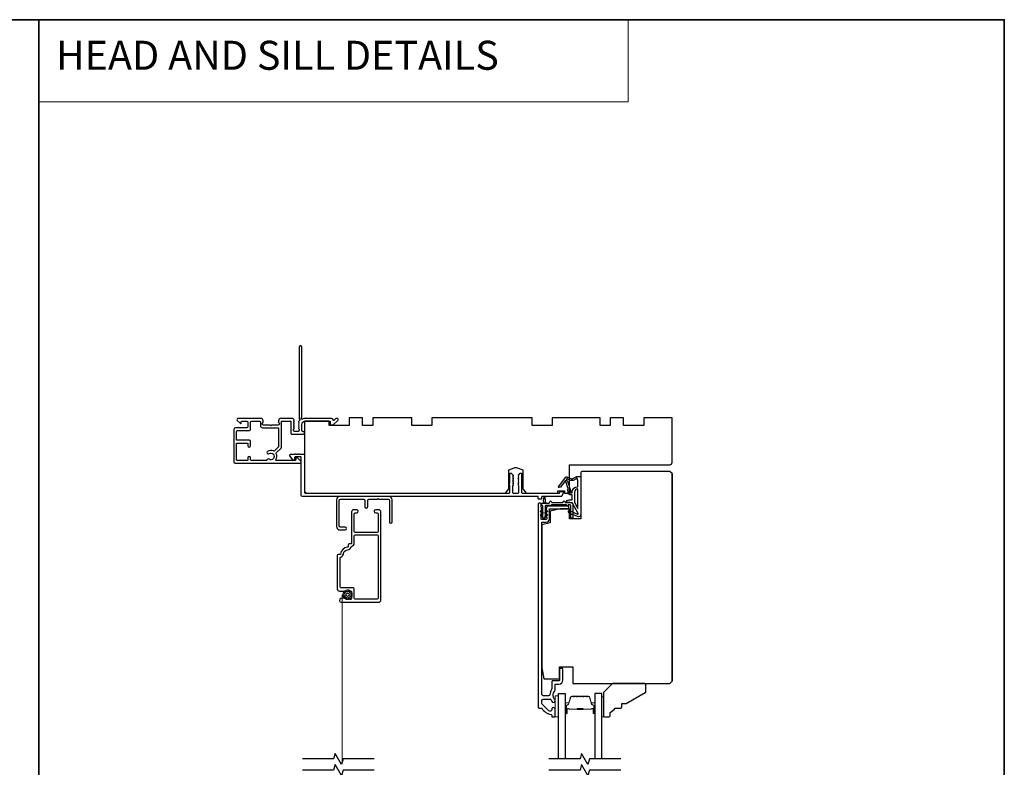
# Model space of a CAD drawing. Extents: x 3441 to 3798, y -874 to -618.
# Drawn here: x 3556 to 3574, y -847 to -834 of the extents above; entities that cross this region are included whole.
import ezdxf

# ---------------------------------------------------------------- set-up
doc = ezdxf.new("R2010")
doc.units = 0
doc.header["$LTSCALE"] = 250
doc.header["$MEASUREMENT"] = 0
doc.linetypes.add('HIDDEN', pattern=[0.375, 0.25, -0.125])
for name, color, linetype, lineweight in [('1', 1, 'CONTINUOUS', 13), ('5', 7, 'HIDDEN', 9), ('6', 6, 'CONTINUOUS', 5), ('8', 7, 'CONTINUOUS', 35), ('Butal', 9, 'CONTINUOUS', 15), ('Spacer Bar', 1, 'CONTINUOUS', 9), ('Vinyl', 6, 'CONTINUOUS', 15), ('Visible (ANSI)', 7, 'CONTINUOUS', 25), ('Wood', 7, 'CONTINUOUS', 25)]:
    doc.layers.add(name, color=color, linetype=linetype, lineweight=lineweight)
for name, color, linetype in [('7', 7, 'CONTINUOUS'), ('Glass', 6, 'CONTINUOUS'), ('MISCELLANEOUS', 6, 'CONTINUOUS')]:
    doc.layers.add(name, color=color, linetype=linetype)
doc.styles.add('BOLD', font='txt')

msp = doc.modelspace()

# ---------------------------------------------------------------- linework, layer by layer
at = {"layer": '1', "linetype": 'Continuous'}
msp.add_lwpolyline([(3556.57974, -834.30557), (3566.97848, -834.30557), (3566.97848, -835.75096), (3556.57974, -835.75096)], close=True, dxfattribs=at)
at = {"layer": '5', "linetype": 'HIDDEN'}
msp.add_line((3561.93307, -844.44786), (3561.93307, -847.3916), dxfattribs=at)
at = {"layer": '5'}
msp.add_circle((3562.0261, -844.4455), 0.08366, dxfattribs=at)
at = {"layer": '6'}
msp.add_lwpolyline([(3565.74657, -846.60098), (3565.74657, -846.22696), (3565.68752, -846.22696), (3565.68752, -846.60098)], close=True, dxfattribs=at)
at = {"layer": '7', "flags": 128}
for points in [[(3562.4972, -847.34117), (3561.94658, -847.34117), (3561.92021, -847.4396), (3561.80656, -847.24275), (3561.78019, -847.34117), (3561.22957, -847.34117)], [(3566.84563, -847.34117), (3566.29502, -847.34117), (3566.26864, -847.4396), (3566.15499, -847.24275), (3566.12862, -847.34117), (3565.57801, -847.34117)], [(3562.4972, -847.53802), (3561.94658, -847.53802), (3561.92021, -847.63644), (3561.80656, -847.4396), (3561.78019, -847.53802), (3561.22957, -847.53802)], [(3566.84563, -847.53802), (3566.29502, -847.53802), (3566.26864, -847.63644), (3566.15499, -847.4396), (3566.12862, -847.53802), (3565.57801, -847.53802)]]:
    msp.add_lwpolyline(points, dxfattribs=at)
at = {"layer": '8', "linetype": 'Continuous'}
for points in [[(3539.54308, -834.30557), (3556.57974, -834.30557), (3556.57974, -865.60837), (3539.54308, -865.60837)], [(3556.57974, -834.30557), (3573.6164, -834.30557), (3573.6164, -865.60837), (3556.57974, -865.60837)]]:
    msp.add_lwpolyline(points, close=True, dxfattribs=at)
at = {"layer": 'Butal'}
for points in [[(3565.86862, -846.52661), (3565.86862, -846.3621, -0.41421356), (3565.87846, -846.35226), (3565.93062, -846.35226), (3565.92327, -846.37629, -0.32975055), (3565.90913, -846.38676), (3565.90444, -846.38676, 0.41421356), (3565.88436, -846.40683), (3565.88436, -846.53645), (3565.87846, -846.53645, -0.41421356)], [(3566.39215, -846.52661), (3566.39215, -846.3621, 0.41421356), (3566.38231, -846.35226), (3566.33015, -846.35226), (3566.33749, -846.37629, 0.32975055), (3566.35164, -846.38676), (3566.35632, -846.38676, -0.41421356), (3566.3764, -846.40683), (3566.3764, -846.53645), (3566.38231, -846.53645, 0.41421356)]]:
    msp.add_lwpolyline(points, format="xyb", close=True, dxfattribs=at)
at = {"layer": 'Glass', "color": 1}
for points in [[(3565.74657, -847.34117), (3565.74657, -846.18962), (3565.86862, -846.18962), (3565.86862, -847.34117)], [(3566.51419, -847.34117), (3566.51419, -846.18962), (3566.39215, -846.18962), (3566.39215, -847.34117)]]:
    msp.add_lwpolyline(points, dxfattribs=at)
at = {"layer": 'MISCELLANEOUS', "color": 1}
for points in [[(3566.09604, -843.01465), (3565.99716, -842.82869, 0.24469844), (3565.98817, -842.82251), (3565.95129, -842.81798), (3565.88437, -842.82149, -0.40055177), (3565.93549, -842.7727), (3565.99066, -842.7727), (3565.99066, -842.68412), (3565.95129, -842.68412, -0.32781941), (3565.93251, -842.67032), (3565.90896, -842.59519, 0.41421356), (3565.9167, -842.58038), (3565.87625, -842.45129), (3565.87865, -842.44817, 1), (3565.86617, -842.43857), (3565.78194, -842.54808), (3565.75992, -842.55499, -0.24469844), (3565.75276, -842.55372), (3565.74964, -842.55132, -0.41421356), (3565.7482, -842.54028), (3565.87884, -842.37044, -0.33945426), (3565.89273, -842.36673), (3565.97567, -842.4012, 1.57383989), (3565.98993, -842.40124), (3566.07137, -842.36326), (3566.14027, -842.36326), (3566.14027, -843.03255, -0.54861879), (3566.08426, -843.06823), (3566.00402, -843.03081), (3565.95823, -843.03118), (3565.96655, -843.01334), (3565.92374, -842.99337), (3565.94037, -842.95769), (3566.08576, -843.02549, 0.71989699)], [(3565.89588, -842.39994), (3565.88148, -842.41867), (3565.90613, -842.4413), (3565.96359, -842.62468, -0.50622893), (3565.95608, -842.63491, 1), (3565.95608, -842.65066), (3565.99066, -842.65066), (3565.99066, -842.6387, -0.41421356), (3566.08909, -842.54028), (3566.08909, -842.43215), (3566.07613, -842.39655, 1.04461363), (3566.06159, -842.40257), (3566.00442, -842.42923, -0.21058281), (3565.96315, -842.43011), (3565.90939, -842.40777, 0.87697646)], [(3566.08909, -842.57965, 0.41421356), (3566.03003, -842.6387), (3566.03003, -842.81504), (3566.08909, -842.9261)]]:
    msp.add_lwpolyline(points, format="xyb", close=True, dxfattribs=at)
at = {"layer": 'Spacer Bar'}
for points in [[(3566.08387, -846.23415, 0.2262769), (3566.07998, -846.236), (3566.07727, -846.23935, -0.47697553), (3566.0695, -846.23935), (3566.06679, -846.236, 0.2262769), (3566.0629, -846.23415), (3566.02687, -846.23415, 0.2262769), (3566.02298, -846.236), (3566.02027, -846.23935, -0.47697553), (3566.0125, -846.23935), (3566.00979, -846.236, 0.2262769), (3566.0059, -846.23415), (3565.98131, -846.23415, 0.32975055), (3565.96249, -846.24808), (3565.92326, -846.3764, -0.32975055), (3565.90873, -846.38715), (3565.90405, -846.38715, 0.41421356), (3565.88436, -846.40683), (3565.88436, -846.53645, 1), (3565.89936, -846.53645), (3565.89936, -846.46307, -0.41421356), (3565.90527, -846.45717), (3565.92542, -846.45717), (3565.92542, -846.45267), (3565.90667, -846.45267, 0.41421356), (3565.89486, -846.46448), (3565.89486, -846.53645, -1), (3565.88886, -846.53645), (3565.88886, -846.40683, -0.41421356), (3565.90405, -846.39165), (3565.90873, -846.39165, 0.32975055), (3565.92756, -846.37772), (3565.96679, -846.2494, -0.32975055), (3565.98131, -846.23865), (3566.0059, -846.23865, -0.2262769), (3566.00629, -846.23884), (3566.009, -846.24218, 0.47697553), (3566.02377, -846.24218), (3566.02648, -846.23884, -0.2262769), (3566.02687, -846.23865), (3566.0629, -846.23865, -0.2262769), (3566.06329, -846.23884), (3566.066, -846.24218, 0.47697553), (3566.08077, -846.24218), (3566.08348, -846.23884, -0.2262769), (3566.08387, -846.23865), (3566.11984, -846.23865, -0.25663287), (3566.12029, -846.23884), (3566.123, -846.24218, 0.47697553), (3566.13777, -846.24218), (3566.14048, -846.23884, -0.2262769), (3566.14087, -846.23865), (3566.17684, -846.23865, -0.25663287), (3566.17729, -846.23884), (3566.18, -846.24218, 0.47697553), (3566.19476, -846.24218), (3566.19748, -846.23884, -0.2262769), (3566.19786, -846.23865), (3566.23384, -846.23865, -0.25663287), (3566.23429, -846.23884), (3566.237, -846.24218, 0.47697553), (3566.25176, -846.24218), (3566.25448, -846.23884, -0.2262769), (3566.25486, -846.23865), (3566.27945, -846.23865, -0.32975055), (3566.29397, -846.2494), (3566.33321, -846.37772, 0.32975055), (3566.35203, -846.39165), (3566.35672, -846.39165, -0.41421356), (3566.3719, -846.40683), (3566.3719, -846.53645, -1), (3566.3659, -846.53645), (3566.3659, -846.46448, 0.41421356), (3566.35409, -846.45267), (3566.33534, -846.45267), (3566.33534, -846.45717), (3566.3555, -846.45717, -0.41421356), (3566.3614, -846.46307), (3566.3614, -846.53645, 1), (3566.3764, -846.53645), (3566.3764, -846.40683, 0.41421356), (3566.35672, -846.38715), (3566.35203, -846.38715, -0.32975055), (3566.33751, -846.3764), (3566.29828, -846.24808, 0.32975055), (3566.27945, -846.23415), (3566.25486, -846.23415, 0.2262769), (3566.25098, -846.236), (3566.24827, -846.23935, -0.47697553), (3566.2405, -846.23935), (3566.23778, -846.236, 0.2262769), (3566.2339, -846.23415), (3566.19786, -846.23415, 0.2262769), (3566.19398, -846.236), (3566.19127, -846.23935, -0.47697553), (3566.1835, -846.23935), (3566.18079, -846.236, 0.2262769), (3566.1769, -846.23415), (3566.14087, -846.23415, 0.2262769), (3566.13698, -846.236), (3566.13427, -846.23935, -0.47697553), (3566.1265, -846.23935), (3566.12379, -846.236, 0.2262769), (3566.1199, -846.23415)], [(3565.90798, -846.45917), (3565.93284, -846.45917, -0.22906983), (3565.93916, -846.46209, 0.22448136), (3565.94457, -846.46465), (3566.07373, -846.46465, 0.28963953), (3566.08006, -846.46065, -0.27273596), (3566.08889, -846.45467), (3566.17188, -846.45467, -0.27273609), (3566.18071, -846.46065, 0.28963953), (3566.18703, -846.46465), (3566.3162, -846.46465, 0.22448136), (3566.32161, -846.46209, -0.22906983), (3566.32793, -846.45917), (3566.35279, -846.45917), (3566.35279, -846.45717), (3566.32795, -846.45717, 0.22858496), (3566.32006, -846.46082, -0.22448136), (3566.3162, -846.46265), (3566.18703, -846.46265, -0.28963953), (3566.18252, -846.45979, 0.27414127), (3566.17194, -846.45267), (3566.08883, -846.45267, 0.27414127), (3566.07825, -846.45979, -0.28963953), (3566.07373, -846.46265), (3565.94457, -846.46265, -0.22448136), (3565.9407, -846.46082, 0.22858496), (3565.93282, -846.45717), (3565.90798, -846.45717)]]:
    msp.add_lwpolyline(points, format="xyb", close=True, dxfattribs=at)
msp.add_lwpolyline([(3566.07377, -846.46265, -0.00188508), (3566.07373, -846.46265), (3565.94457, -846.46265, -0.22448136), (3565.9407, -846.46082, 0.22858496), (3565.93282, -846.45717), (3565.90798, -846.45717), (3565.90798, -846.45917), (3565.93284, -846.45917, -0.22906983), (3565.93916, -846.46209, 0.22448136), (3565.94457, -846.46465), (3566.07373, -846.46465, -0.21424516), (3566.07518, -846.4653, 0.21424516), (3566.08041, -846.46765), (3566.18035, -846.46765, 0.21424516), (3566.18559, -846.4653, -0.21424516), (3566.18703, -846.46465), (3566.3162, -846.46465, 0.22448136), (3566.32161, -846.46209, -0.22906983), (3566.32793, -846.45917), (3566.35279, -846.45917), (3566.35279, -846.45717), (3566.32795, -846.45717, 0.22858496), (3566.32006, -846.46082, -0.22448136), (3566.3162, -846.46265), (3566.18703, -846.46265, 0.21424516), (3566.18409, -846.46397, -0.21424516), (3566.18035, -846.46565), (3566.08041, -846.46565, -0.21424516), (3566.07667, -846.46397, 0.21424516), (3566.07373, -846.46265)], format="xyb", dxfattribs=at)
at = {"layer": 'Vinyl'}
msp.add_lwpolyline([(3566.51419, -846.60098), (3566.54372, -846.60098), (3566.54372, -846.24665), (3566.51419, -846.24665)], close=True, dxfattribs=at)
at = {"layer": 'Visible (ANSI)', "color": 3}
for points in [[(3560.76818, -841.96178, -0.31479272), (3560.77212, -841.93958), (3560.85103, -841.86066, 0.19891237), (3560.8568, -841.84674), (3560.8568, -841.39432, -0.41421356), (3560.86664, -841.38448), (3561.01625, -841.38448, -0.41421356), (3561.02609, -841.39432), (3561.02609, -841.60299, 0.41421356), (3561.03593, -841.61283), (3561.24459, -841.61283, 1), (3561.24459, -841.56558), (3561.22884, -841.56558, -0.41421356), (3561.219, -841.55574), (3561.219, -841.44354, -0.41421356), (3561.27806, -841.38448), (3561.72097, -841.38448), (3561.72097, -841.43959, 0.41421356), (3561.73081, -841.44943), (3561.77018, -841.44943, 0.19891237), (3561.77714, -841.44655), (3561.853, -841.37069, 0.66817864), (3561.83908, -841.33709), (3561.82387, -841.33709, 0.19891237), (3561.81691, -841.33997), (3561.78681, -841.37006, -0.63499879), (3561.77005, -841.36402, 0.38718183), (3561.74065, -841.33724), (3561.27773, -841.33724, 0.1169308), (3561.23001, -841.34855, -0.94978131), (3561.21446, -841.32121, 0.25592414), (3561.219, -841.31292), (3561.219, -840.0774, 0.41421356), (3561.19932, -840.05771), (3561.19144, -840.05771, 0.41421356), (3561.17176, -840.0774), (3561.17176, -841.34048, 0.25592414), (3561.1763, -841.34878, -0.48796715), (3561.17864, -841.37349), (3561.165, -841.38638, 0.40622255), (3561.16442, -841.4001), (3561.17176, -841.4083), (3561.16442, -841.4165, 0.38196286), (3561.16442, -841.42963), (3561.17176, -841.43783), (3561.16442, -841.44603, 0.38196286), (3561.16442, -841.45915), (3561.17176, -841.46736), (3561.16442, -841.47556, 0.38196286), (3561.16442, -841.48868), (3561.17176, -841.49688), (3561.16442, -841.50509, 0.38196286), (3561.16442, -841.51821), (3561.17176, -841.52641), (3561.17176, -841.5459, -0.41421356), (3561.15207, -841.56558), (3561.09302, -841.56558, -0.41421356), (3561.07333, -841.5459), (3561.07333, -841.52641), (3561.08067, -841.51821, 0.38196286), (3561.08067, -841.50509), (3561.07333, -841.49688), (3561.08067, -841.48868, 0.38196286), (3561.08067, -841.47556), (3561.07333, -841.46736), (3561.08067, -841.45915, 0.38196286), (3561.08067, -841.44603), (3561.07333, -841.43783), (3561.08067, -841.42963, 0.38196286), (3561.08067, -841.4165), (3561.07333, -841.4083), (3561.08067, -841.4001, 0.40622255), (3561.08009, -841.38638), (3561.07333, -841.38), (3561.08067, -841.37179, 0.38291315), (3561.08065, -841.35865), (3561.06724, -841.34375, 0.21255656), (3561.05261, -841.33724), (3560.84892, -841.33724, 0.41421356), (3560.80955, -841.37661), (3560.80955, -841.40466, 0.23993165), (3560.81361, -841.41262, -0.72633003), (3560.79971, -841.45535), (3560.6816, -841.45535), (3560.67176, -841.46519), (3560.66192, -841.45535), (3560.54381, -841.45535, -0.72633003), (3560.52991, -841.41262, 0.23993165), (3560.53396, -841.40466), (3560.53396, -841.37661, 0.41421356), (3560.49459, -841.33724), (3560.09302, -841.33724, 0.66817864), (3560.0791, -841.37084), (3560.13134, -841.42308, 0.66817864), (3560.14814, -841.41612), (3560.14814, -841.39432, -0.41421356), (3560.15798, -841.38448), (3560.24656, -841.38448, -0.41421356), (3560.26625, -841.40417), (3560.26625, -841.48291, -0.41421356), (3560.24656, -841.50259), (3560.04774, -841.50259, 0.41421356), (3560.01822, -841.53212), (3560.01822, -842.10102, 0.41421356), (3560.04184, -842.12464), (3561.18947, -842.12464, 0.66817864), (3561.20339, -842.09103), (3561.14342, -842.03106, 0.19891237), (3561.13646, -842.02818), (3561.12058, -842.02818, 0.41421356), (3561.11073, -842.03802), (3561.11073, -842.06755, -0.41421356), (3561.10089, -842.07739), (3560.77058, -842.07739, -0.58726425), (3560.7622, -842.06238, 0.25207002)], [(3561.00664, -841.99699, -0.62486935), (3561.02215, -841.96519), (3561.09814, -841.96519), (3561.10798, -841.95535), (3561.11782, -841.96519), (3561.15995, -841.96519), (3561.16979, -841.95535), (3561.17963, -841.96519), (3561.25837, -841.96519, -0.41421356), (3561.26821, -841.97503), (3561.26821, -842.64432, 0.41421356), (3561.27806, -842.65416), (3564.88041, -842.65416, 0.41421356), (3564.89025, -842.64432), (3564.89025, -842.51536), (3564.87993, -842.50504, -0.41421356), (3564.87993, -842.48833), (3564.89025, -842.47801), (3564.89025, -842.30968, -0.41421356), (3564.9001, -842.29983), (3564.906, -842.29983, -0.19891237), (3564.91296, -842.30272), (3564.94643, -842.33618, -0.41421356), (3564.94643, -842.3501), (3564.93947, -842.35706), (3564.94643, -842.36402, -0.41421356), (3564.94643, -842.37794), (3564.93947, -842.3849), (3564.94643, -842.39186, -0.41421356), (3564.94643, -842.40578), (3564.93947, -842.41274), (3564.94643, -842.4197, -0.41421356), (3564.94643, -842.43362), (3564.93947, -842.44058), (3564.94643, -842.44754, -0.41421356), (3564.94643, -842.46146), (3564.93947, -842.46842), (3564.94643, -842.47538, -0.41421356), (3564.94643, -842.4893), (3564.93947, -842.49626), (3564.94643, -842.50322, -0.41421356), (3564.94643, -842.51713), (3564.93947, -842.52409), (3564.93947, -842.64432, 0.41421356), (3564.94931, -842.65416), (3565.03789, -842.65416, 0.41421356), (3565.04773, -842.64432), (3565.04773, -842.52409), (3565.04077, -842.51713, -0.41421356), (3565.04077, -842.50322), (3565.04773, -842.49626), (3565.04077, -842.4893, -0.41421356), (3565.04077, -842.47538), (3565.04773, -842.46842), (3565.04077, -842.46146, -0.41421356), (3565.04077, -842.44754), (3565.04773, -842.44058), (3565.04077, -842.43362, -0.41421356), (3565.04077, -842.4197), (3565.04773, -842.41274), (3565.04077, -842.40578, -0.41421356), (3565.04077, -842.39186), (3565.04773, -842.3849), (3565.04077, -842.37794, -0.41421356), (3565.04077, -842.36402), (3565.04773, -842.35706), (3565.04077, -842.3501, -0.41421356), (3565.04077, -842.33618), (3565.07424, -842.30272, -0.19891237), (3565.0812, -842.29983), (3565.0871, -842.29983, -0.41421356), (3565.09695, -842.30968), (3565.09695, -842.64432, 0.41421356), (3565.10679, -842.65416), (3565.75762, -842.65416, 0.30573068), (3565.76675, -842.64801), (3565.7737, -842.63079, -0.30573068), (3565.78283, -842.62464), (3565.82529, -842.62464, -0.53170943), (3565.83442, -842.63817), (3565.80658, -842.70706, -0.30573068), (3565.79746, -842.71322), (3565.46112, -842.71322, 0.41421356), (3565.45128, -842.72306), (3565.45128, -842.75259, -0.41421356), (3565.44143, -842.76243), (3565.40206, -842.76243, -0.41421356), (3565.39222, -842.75259), (3565.39222, -842.72306, 0.41421356), (3565.38238, -842.71322), (3561.22884, -842.71322, -0.41421356), (3561.20916, -842.69353), (3561.20916, -842.02424, 0.41421356), (3561.19932, -842.0144), (3561.10089, -842.0144, 0.41421356), (3561.09105, -842.02424), (3561.09105, -842.06361, -0.41421356), (3561.08121, -842.07346), (3561.06638, -842.07346)], [(3561.90207, -843.25456, -0.41421356), (3561.87845, -843.23094), (3561.87845, -842.78605, -0.41421356), (3561.90207, -842.76243), (3562.30758, -842.76243, -0.41421356), (3562.3312, -842.78605), (3562.3312, -842.89531, 1), (3562.38042, -842.89531), (3562.38042, -842.78605, -0.41421356), (3562.40404, -842.76243), (3562.55167, -842.76243), (3562.56742, -842.74668), (3562.58317, -842.76243), (3562.74065, -842.76243, -0.41421356), (3562.76427, -842.78605), (3562.76427, -843.16105, 1), (3562.81349, -843.16105), (3562.81349, -842.77227, 0.41421356), (3562.75443, -842.71322), (3561.88829, -842.71322, 0.41421356), (3561.82924, -842.77227), (3561.82924, -843.24471, 0.41421356), (3561.88829, -843.30377), (3561.98179, -843.30377, 1), (3561.98179, -843.25456)], [(3561.90338, -843.72888, -0.39360217), (3561.89356, -843.73802), (3561.86073, -843.73802, 0.41421356), (3561.84498, -843.75377), (3561.84498, -844.34117, 0.41421356), (3561.88435, -844.38054), (3562.08515, -844.38054, -0.41421356), (3562.09499, -844.39038), (3562.09499, -844.51794, -0.41421356), (3562.08515, -844.52778), (3562.06842, -844.52778), (3562.04873, -844.514), (3562.02905, -844.52778), (3562.01231, -844.52778, -0.41421356), (3562.00246, -844.51794), (3562.00246, -844.50641), (3561.90919, -844.51452, 0.9575448), (3561.91192, -844.57739), (3562.57609, -844.57739, 0.41421356), (3562.61546, -844.53802), (3562.61546, -842.98684, 0.41421356), (3562.57609, -842.94747), (3562.52255, -842.94747, 1), (3562.52255, -843.00259), (3562.55011, -843.00259, -0.41421356), (3562.56586, -843.01834), (3562.56586, -843.33251, -0.41421356), (3562.55011, -843.34826), (3562.16035, -843.34826, -0.41421356), (3562.1446, -843.33251), (3562.1446, -843.01834, -0.41421356), (3562.16035, -843.00259), (3562.1879, -843.00259, 1), (3562.1879, -842.94747), (3562.13435, -842.94747, 0.41421356), (3562.09498, -842.98684), (3562.09498, -843.54008, -0.41421356), (3562.08514, -843.54992), (3562.05168, -843.54992, 0.41421356), (3562.03593, -843.56567), (3562.03593, -843.59918, -0.40140641), (3562.02652, -843.60901, 0.38097419)], [(3561.95206, -843.7245, -0.36760778), (3562.02606, -843.65282, 0.32252237), (3562.08501, -843.60428, -0.26563379), (3562.09597, -843.59314, 0.33597562), (3562.14363, -843.53023), (3562.14363, -843.40777, -0.41421356), (3562.15937, -843.39203), (3562.54914, -843.39203, -0.41421356), (3562.56489, -843.40777), (3562.56489, -844.5062, -0.41421356), (3562.54914, -844.52195), (3562.15937, -844.52195, -0.41421356), (3562.14363, -844.5062), (3562.14363, -844.34084, 0.41421356), (3562.12788, -844.3251), (3561.90936, -844.3251, -0.41421356), (3561.89362, -844.30935), (3561.89362, -843.79614, -0.33460186), (3561.90502, -843.781, 0.30789895)]]:
    msp.add_lwpolyline(points, format="xyb", close=True, dxfattribs=at)
for points in [[(3560.63911, -841.95732, -1.86332496), (3560.63911, -842.05574, 0.52028064), (3560.6031, -842.06987, -0.34623726), (3560.59353, -842.07739), (3560.32333, -842.07739, -0.41421356), (3560.31349, -842.06755), (3560.31349, -842.03015, 1), (3560.26625, -842.03015), (3560.26625, -842.06755, -0.41421356), (3560.25641, -842.07739), (3560.0753, -842.07739, -0.41421356), (3560.06546, -842.06755), (3560.06546, -841.78015, -0.41421356), (3560.0753, -841.77031), (3560.25641, -841.77031, -0.41421356), (3560.26625, -841.78015), (3560.26625, -841.81755, 1), (3560.31349, -841.81755), (3560.31349, -841.74275, 0.41421356), (3560.29381, -841.72306), (3560.0753, -841.72306, -0.41421356), (3560.06546, -841.71322), (3560.06546, -841.56952, -0.41421356), (3560.08515, -841.54984), (3560.29381, -841.54984, 0.41421356), (3560.31349, -841.53015), (3560.31349, -841.40417, -0.41421356), (3560.33318, -841.38448), (3560.47688, -841.38448, -0.41421356), (3560.48672, -841.39432), (3560.48672, -841.46322, 0.41421356), (3560.52609, -841.50259), (3560.79971, -841.50259, -0.41421356), (3560.80955, -841.51243), (3560.80955, -841.83125, -0.19891237), (3560.80667, -841.83821), (3560.73871, -841.90617, -0.31479272), (3560.71651, -841.91011, 0.26072186), (3560.613, -841.91795, 1.00000001), (3560.63911, -841.95732)], [(3565.54972, -842.88054, 0.41421356), (3565.53988, -842.89038), (3565.53988, -842.90023), (3565.53254, -842.90843, 0.381966), (3565.53254, -842.92155), (3565.53988, -842.92975), (3565.53254, -842.93796, 0.381966), (3565.53254, -842.95108), (3565.53988, -842.95928), (3565.53254, -842.96748, 0.381966), (3565.53254, -842.98061), (3565.53988, -842.98881), (3565.53254, -842.99701, 0.38196444), (3565.53254, -843.01014), (3565.53988, -843.01834), (3565.53254, -843.02654, 0.38196444), (3565.53254, -843.03966), (3565.53988, -843.04786), (3565.53254, -843.05607, 0.38196601), (3565.53254, -843.06919), (3565.53988, -843.07739), (3565.53988, -843.10692, -0.41421356), (3565.53004, -843.11676), (3565.4513, -843.11676, -0.41421356), (3565.44145, -843.10692), (3565.44145, -843.07739), (3565.44879, -843.06919, 0.381966), (3565.44879, -843.05607), (3565.44145, -843.04786), (3565.44879, -843.03966, 0.38196601), (3565.44879, -843.02654), (3565.44145, -843.01834), (3565.44879, -843.01014, 0.38196601), (3565.44879, -842.99701), (3565.44145, -842.98881), (3565.44879, -842.98061, 0.38196601), (3565.44879, -842.96748), (3565.44145, -842.95928), (3565.44879, -842.95108, 0.38196601), (3565.44879, -842.93796), (3565.44145, -842.92975), (3565.44879, -842.92155, 0.38196444), (3565.44879, -842.90843), (3565.44145, -842.90023), (3565.44145, -842.84117, 0.41421356), (3565.43161, -842.83133), (3565.40208, -842.83133, 0.41421356), (3565.39224, -842.84117), (3565.39224, -846.43368, 0.41421356), (3565.40208, -846.44353), (3565.44568, -846.44353, -0.26172841), (3565.45408, -846.44825, 0.22152703), (3565.62011, -846.55892, -0.37038567), (3565.62846, -846.56865), (3565.62846, -846.59116, 0.41421356), (3565.6383, -846.60101), (3565.67767, -846.60101, 0.41421356), (3565.68752, -846.59116), (3565.68752, -846.46557, 1.05378107), (3565.62862, -846.46866, -0.7067308), (3565.57838, -846.49263), (3565.45879, -846.37304, -0.19891237), (3565.4513, -846.35494), (3565.4513, -846.31164, -0.41421356), (3565.47689, -846.28605), (3565.60254, -846.28605, -0.29194185), (3565.61146, -846.29175, 0.04465595), (3565.62726, -846.31909, -0.1101964), (3565.62891, -846.32305, 0.91653194), (3565.68752, -846.31794), (3565.68752, -846.31229, 0.17075044), (3565.68006, -846.29109, -0.35738253), (3565.68156, -846.14138, 0.17589821), (3565.68752, -846.12496), (3565.68752, -846.03014, -0.41421356), (3565.69736, -846.0203), (3565.75641, -846.0203, 0.41421356), (3565.82531, -845.9514), (3565.82531, -845.75455, 0.41421356), (3565.81547, -845.74471), (3565.7761, -845.74471, 0.41421356), (3565.76626, -845.75455), (3565.76626, -845.9514, -0.41421356), (3565.75641, -845.96124), (3565.64815, -845.96124, 0.41421356), (3565.62846, -845.98093), (3565.62846, -846.10557, -0.14673114), (3565.62424, -846.11965, 0.12692995), (3565.59553, -846.20339, -0.39162111), (3565.57002, -846.22699), (3565.47689, -846.22699, -0.41421356), (3565.4513, -846.2014), (3565.4513, -843.17582, -0.41421356), (3565.46114, -843.16597), (3565.53004, -843.16597, 0.41421356), (3565.58909, -843.10692), (3565.58909, -842.9396, -0.41421356), (3565.59893, -842.92975), (3565.92374, -842.92975, 0.41421356), (3565.93358, -842.91991), (3565.93358, -842.89038, 0.41421356), (3565.92374, -842.88054)]]:
    msp.add_lwpolyline(points, format="xyb", dxfattribs=at)
at = {"layer": 'Visible (ANSI)'}
for points in [[(3565.02053, -842.2058), (3565.11663, -842.24078), (3565.11663, -842.57542), (3565.17569, -842.65416), (3565.73671, -842.65416), (3565.73671, -842.61479), (3565.85482, -842.61479), (3565.85482, -842.65416), (3565.9434, -842.65416), (3565.9434, -842.1522), (3567.71505, -842.1522, 0.41421356), (3567.75442, -842.11283), (3567.75442, -841.32543), (3567.25245, -841.32543), (3567.25245, -841.46322), (3566.89812, -841.46322), (3566.89812, -841.32543), (3566.6619, -841.32543), (3566.6619, -841.46322), (3566.48474, -841.46322), (3566.48474, -841.32543), (3565.63828, -841.32543), (3565.63828, -841.46322), (3565.28395, -841.46322), (3565.28395, -841.32543), (3563.5123, -841.32543), (3563.5123, -841.46322), (3563.15797, -841.46322), (3563.15797, -841.32543), (3562.469, -841.32543), (3562.469, -841.46322), (3562.29183, -841.46322), (3562.29183, -841.32543), (3562.05561, -841.32543), (3562.05561, -841.46322), (3561.70128, -841.46322), (3561.70128, -841.38448), (3561.26821, -841.38448), (3561.26821, -842.61479, 0.41421356), (3561.30758, -842.65416), (3564.81151, -842.65416), (3564.87057, -842.57542), (3564.87057, -842.24078), (3564.96667, -842.2058, -0.17632698)], [(3567.75444, -845.97109), (3567.75444, -842.30968), (3567.71507, -842.27031), (3566.15996, -842.27031, 0.41421356), (3566.14027, -842.28999), (3566.14027, -843.10692), (3565.94342, -843.10692), (3565.94342, -842.92975), (3565.7761, -842.92975), (3565.59893, -842.97393), (3565.59893, -843.17582), (3565.4513, -843.21263), (3565.4513, -845.73487), (3565.49067, -845.93172), (3565.76626, -845.93172), (3565.76626, -845.71518), (3566.00248, -845.71518), (3566.00248, -846.01046), (3567.71507, -846.01046)]]:
    msp.add_lwpolyline(points, format="xyb", close=True, dxfattribs=at)
msp.add_lwpolyline([(3567.75444, -842.30968), (3567.75444, -845.97109)], dxfattribs=at)
at = {"layer": 'Visible (ANSI)', "color": 1}
for points in [[(3565.83607, -842.79764, -0.63707026), (3565.85392, -842.79764), (3565.86503, -842.82149), (3565.96311, -842.82149, -0.41421356), (3566.00248, -842.86086), (3566.00248, -843.08723, -0.41421356), (3565.99263, -843.09708), (3565.97295, -843.09708, -0.41421356), (3565.96311, -843.08723), (3565.96311, -842.8707, 0.41421356), (3565.95326, -842.86086), (3565.91825, -842.86086), (3565.91119, -842.876, -0.63707026), (3565.89691, -842.876), (3565.88985, -842.86086), (3565.62297, -842.86086), (3565.61591, -842.876, -0.63707026), (3565.60164, -842.876), (3565.60009, -842.87267), (3565.52019, -842.87267, 0.41421356), (3565.51035, -842.88251), (3565.51035, -843.08723, -0.41421356), (3565.50051, -843.09708), (3565.48082, -843.09708, -0.41421356), (3565.47098, -843.08723), (3565.47098, -842.88251, 0.41421356), (3565.46114, -842.87267, -0.41421356), (3565.4513, -842.86283), (3565.4513, -842.84314, -0.41421356), (3565.46114, -842.8333), (3565.58323, -842.8333), (3565.59985, -842.79764, -0.63707026), (3565.6177, -842.79764), (3565.62881, -842.82149), (3565.82496, -842.82149)], [(3565.48594, -842.79448), (3565.49661, -842.71858, -0.86928674), (3565.50441, -842.71858), (3565.51507, -842.79448, 0.38792759), (3565.51803, -842.81551), (3565.51929, -842.82448, 0.34600786), (3565.52807, -842.8329), (3565.47295, -842.8329, 0.34600786), (3565.48173, -842.82448), (3565.48299, -842.81551, 0.38792759)], [(3565.47059, -843.01399), (3565.43069, -842.98606, -1), (3565.44198, -842.96993), (3565.47059, -842.98996)], [(3565.53935, -842.96993, -1), (3565.55064, -842.98606), (3565.51074, -843.01399), (3565.51074, -842.98996)], [(3565.92281, -842.98409), (3565.96271, -843.01202), (3565.96271, -842.98799), (3565.93411, -842.96796, 1)], [(3565.44198, -843.03333, 1), (3565.43069, -843.04946), (3565.47059, -843.07739), (3565.47059, -843.05336)], [(3565.55064, -843.04946), (3565.51074, -843.07739), (3565.51074, -843.05336), (3565.53935, -843.03333, -1)]]:
    msp.add_lwpolyline(points, format="xyb", close=True, dxfattribs=at)
at = {"layer": 'Visible (ANSI)', "color": 3}
msp.add_lwpolyline([(3565.92374, -842.88054), (3565.54972, -842.88054)], close=True, dxfattribs=at)
for radius in [0.05905, 0.02953]:
    msp.add_circle((3562.0261, -844.4455), radius, dxfattribs=at)
at = {"layer": 'Wood'}
msp.add_lwpolyline([(3566.64026, -846.60101, 0.41421356), (3566.65994, -846.58132), (3566.65994, -846.52227, 0.15305681), (3566.7475, -846.44353), (3566.84593, -846.44353, 0.41421356), (3566.86561, -846.42384), (3566.86561, -846.36479), (3566.94435, -846.36479), (3567.28002, -846.17099, 0.26794919), (3567.28986, -846.15394), (3567.28986, -846.03014, 0.41421356), (3567.27018, -846.01046), (3566.69931, -846.01046), (3566.54183, -846.16794), (3566.54183, -846.58132, 0.41421356), (3566.56152, -846.60101)], format="xyb", close=True, dxfattribs=at)

# ---------------------------------------------------------------- texts
at = {"layer": '5', "linetype": 'Continuous', "lineweight": 20, "style": 'BOLD'}
msp.add_text('HEAD AND SILL DETAILS', height=0.511808, dxfattribs=at).set_placement((3556.87788, -835.18862))

doc.saveas('drawing.dxf')
